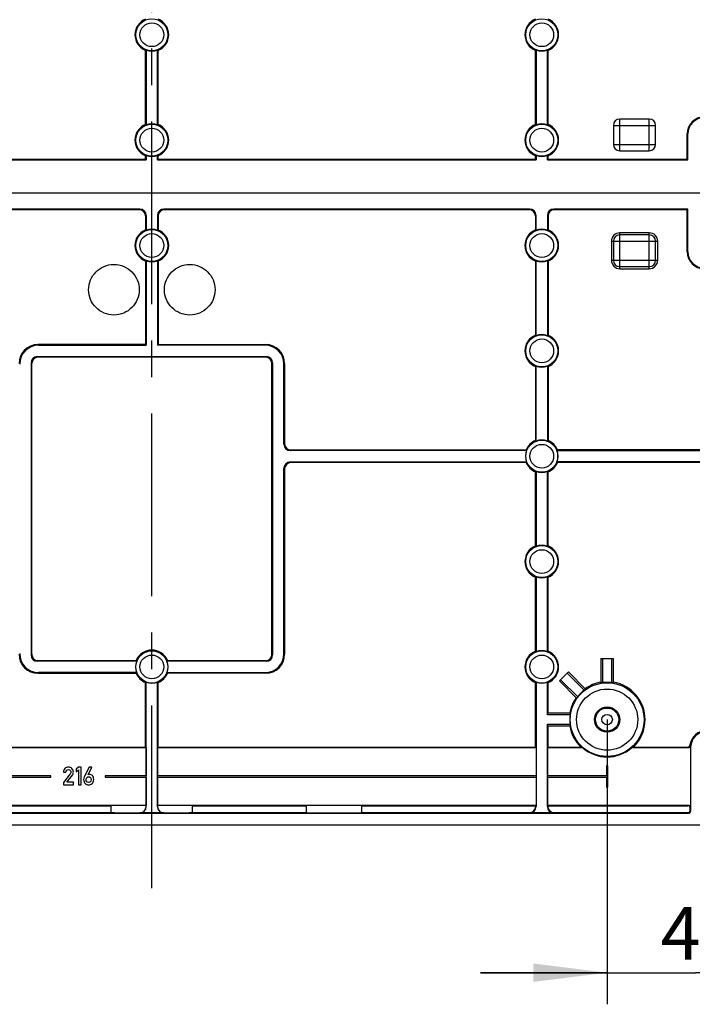
# Model space of a CAD drawing. Units: millimetres. Extents: x 0 to 420, y 0 to 297.
# Drawn here: x 355 to 387, y 91 to 138 of the extents above; entities that cross this region are included whole.
import ezdxf

# ---------------------------------------------------------------- set-up
doc = ezdxf.new("R2010")
doc.units = ezdxf.units.MM
doc.header["$LTSCALE"] = 23.1
doc.linetypes.add('CENTER', pattern=[0.6, 0.375, -0.075, 0.075, -0.075])
doc.linetypes.add('PHANTOM', pattern=[0.8, 0.45, -0.05, 0.1, -0.05, 0.1, -0.05])
doc.layers.get('0').update_dxf_attribs({"linetype": 'CONTINUOUS'})
for name, color, linetype in [('BESCHRIFT-HINTEN', 7, 'CONTINUOUS'), ('KASTEN-ENDSTDXF_CONTINUOUS_LINE', 7, 'CONTINUOUS'), ('KASTEN-MITTEDXF_CONTINUOUS_LINE', 7, 'CONTINUOUS'), ('M-740-403-01-3817_DXF_AXIS', 7, 'CONTINUOUS'), ('M-740-403-01-3870_DXF_DIMENSION', 7, 'CONTINUOUS')]:
    doc.layers.add(name, color=color, linetype=linetype)
doc.styles.get("Standard").update_dxf_attribs({"font": 'txt', "width": 0.7})
doc.dimstyles.new('DIMSTYLE_5', dxfattribs={"dimtxt": 2.5, "dimasz": 3.5, "dimexe": 1.5, "dimexo": 0, "dimtad": 1, "dimdec": 3, "dimlfac": 5, "dimdsep": 46, "dimtxsty": 'STANDARD', "dimblk": '_FILLED', "dimblk1": '_FILLED', "dimblk2": '_FILLED', "dimcen": 0.09, "dimclrt": 5, "dimadec": 0, "dimazin": 0, "dimtp": 0.3, "dimtm": 0.3, "dimtfac": 1, "dimtdec": 3, "dimtofl": 0, "dimtmove": 0, "dimatfit": 3, "dimldrblk": '_FILLED', "dimfxl": 1, "dimtolj": 1, "dimarcsym": 0})

# ---------------------------------------------------------------- blocks, each defined once
blk = doc.blocks.new('_FILLED')
at = {"color": 0, "linetype": 'BYBLOCK'}
blk.add_solid([(0, 0), (-1, 0.125), (-1, -0.125)], dxfattribs=at)
blk = doc.blocks.new('*D13')
at = {"layer": 'M-740-403-01-3870_DXF_DIMENSION', "color": 2, "linetype": 'CONTINUOUS'}
for p, q in [((382.937, 104.738), (382.937, 91.226)), ((391.337, 100.938), (391.337, 91.226)), ((382.937, 92.726), (376.937, 92.726)), ((376.937, 92.726), (387.137, 92.726)), ((397.337, 92.726), (387.137, 92.726)), ((391.337, 92.726), (397.337, 92.726))]:
    blk.add_line(p, q, dxfattribs=at)
at = {"layer": 'M-740-403-01-3870_DXF_DIMENSION', "color": 2, "linetype": 'CONTINUOUS', "xscale": 3.5, "yscale": 3.5, "zscale": 3.5}
blk.add_blockref('_FILLED', (382.937, 92.726), dxfattribs=at)
at = {"layer": 'M-740-403-01-3870_DXF_DIMENSION', "color": 2, "linetype": 'CONTINUOUS', "xscale": 3.5, "yscale": 3.5, "zscale": 3.5, "rotation": 180}
blk.add_blockref('_FILLED', (391.337, 92.726), dxfattribs=at)
at = {"layer": 'M-740-403-01-3870_DXF_DIMENSION', "color": 5, "linetype": 'CONTINUOUS', "insert": (387.371, 95.851), "char_height": 2.5, "width": 5.89286, "attachment_point": 2, "line_spacing_factor": 0.9}
blk.add_mtext('42', dxfattribs=at)

msp = doc.modelspace()

# ---------------------------------------------------------------- linework, layer by layer
at = {"layer": 'BESCHRIFT-HINTEN', "color": 2, "linetype": 'PHANTOM'}
for centre in [(359.53735, 125.13754), (363.13735, 125.13754)]:
    msp.add_circle(centre, 1.2, dxfattribs=at)
at = {"layer": 'KASTEN-ENDSTDXF_CONTINUOUS_LINE', "color": 7, "linetype": 'CONTINUOUS'}
for p, q in [((334.49735, 129.73754), (388.17735, 129.73754)), ((360.76897, 128.96896), (343.40574, 128.96896)), ((379.26897, 128.96896), (361.90574, 128.96896)), ((386.76878, 128.96896), (380.40574, 128.96896)), ((386.76878, 128.96896), (386.73735, 128.93754)), ((386.76878, 126.93754), (386.76878, 128.96896)), ((360.73754, 128.93754), (343.43717, 128.93754)), ((361.03735, 128.63772), (361.03735, 127.97916)), ((361.06878, 128.66915), (361.06878, 127.95765)), ((361.60593, 128.66915), (361.60593, 127.95765)), ((361.63735, 128.63772), (361.63735, 127.97916)), ((379.23754, 128.93754), (361.93717, 128.93754)), ((379.53735, 128.63772), (379.53735, 127.97916)), ((379.56878, 127.95765), (379.56878, 128.66915)), ((380.10593, 128.66915), (380.10593, 127.95765)), ((380.13735, 128.63772), (380.13735, 127.97916)), ((386.73735, 128.93754), (380.43717, 128.93754)), ((386.73735, 126.93754), (386.73735, 128.93754)), ((384.93735, 127.73754), (383.53735, 127.73754)), ((383.23735, 127.43754), (383.23735, 126.53754)), ((385.23735, 126.53754), (385.23735, 127.43754)), ((361.03735, 126.49592), (361.03735, 122.53754)), ((361.06878, 126.51742), (361.06878, 122.50611)), ((361.60593, 126.51742), (361.60593, 122.50611)), ((361.63735, 126.49592), (361.63735, 122.53754)), ((379.53735, 126.49592), (379.53735, 122.97916)), ((379.56878, 122.95765), (379.56878, 126.51742)), ((380.10593, 126.51742), (380.10593, 122.95765)), ((380.13735, 126.49592), (380.13735, 122.97916)), ((383.53735, 126.23754), (384.93735, 126.23754)), ((361.03735, 122.53754), (355.93681, 122.53754)), ((355.96824, 122.50611), (361.06878, 122.50611)), ((361.03735, 122.53754), (361.06878, 122.50611)), ((361.63735, 122.53754), (361.60593, 122.50611)), ((366.70647, 122.50611), (361.60593, 122.50611)), ((361.63735, 122.53754), (366.7379, 122.53754)), ((355.90574, 121.96896), (366.76897, 121.96896)), ((355.60593, 121.66915), (355.60593, 107.80592)), ((355.63735, 107.83735), (355.63735, 121.63772)), ((366.73754, 121.93754), (355.93717, 121.93754)), ((367.03735, 107.83735), (367.03735, 121.63772)), ((367.06878, 121.66915), (367.06878, 107.80592)), ((367.60593, 117.80592), (367.60593, 121.60666)), ((367.63735, 121.63808), (367.63735, 117.83735)), ((379.53735, 121.49592), (379.53735, 117.97916)), ((379.56878, 117.95765), (379.56878, 121.51742)), ((380.10593, 121.51742), (380.10593, 117.95765)), ((380.13735, 121.49592), (380.13735, 117.97916)), ((379.11724, 117.50611), (367.90574, 117.50611)), ((367.93717, 117.53754), (379.09573, 117.53754)), ((380.55747, 117.50611), (390.46897, 117.50611)), ((390.43754, 117.53754), (380.57897, 117.53754)), ((367.90574, 116.96896), (379.11724, 116.96896)), ((379.09573, 116.93754), (367.93717, 116.93754)), ((390.46897, 116.96896), (380.55747, 116.96896)), ((390.43754, 116.93754), (380.57897, 116.93754)), ((367.60593, 107.86842), (367.60593, 116.66915)), ((367.63735, 116.63772), (367.63735, 107.83699)), ((379.53735, 112.97916), (379.53735, 116.49592)), ((379.56878, 116.51742), (379.56878, 112.95765)), ((380.10593, 112.95765), (380.10593, 116.51742)), ((380.13735, 112.97916), (380.13735, 116.49592)), ((379.53735, 107.97916), (379.53735, 111.49592)), ((379.56878, 111.51742), (379.56878, 107.95765)), ((380.10593, 107.95765), (380.10593, 111.51742)), ((380.13735, 107.97916), (380.13735, 111.49592)), ((360.61724, 107.50611), (355.90574, 107.50611)), ((355.93717, 107.53754), (360.59573, 107.53754)), ((366.76897, 107.50611), (362.05747, 107.50611)), ((362.07897, 107.53754), (366.73754, 107.53754)), ((382.63735, 107.63754), (383.23735, 107.63754)), ((382.63735, 107.63754), (382.63735, 106.48539)), ((382.71735, 107.63754), (382.71735, 106.49236)), ((383.15735, 106.49228), (383.15735, 107.63754)), ((383.23735, 106.48539), (383.23735, 107.63754)), ((355.93681, 106.93754), (360.59573, 106.93754)), ((360.61724, 106.96896), (355.96824, 106.96896)), ((362.05747, 106.96896), (366.70647, 106.96896)), ((366.7379, 106.93754), (362.07897, 106.93754)), ((380.67461, 106.57601), (381.09888, 107.00028)), ((380.67461, 106.57601), (381.48931, 105.76132)), ((380.73118, 106.63258), (381.54095, 105.82281)), ((381.85212, 106.1339), (381.04231, 106.94371)), ((381.91357, 106.18559), (381.09888, 107.00028)), ((361.03735, 103.43754), (361.03735, 106.49592)), ((361.06878, 100.60592), (361.06878, 106.51742)), ((361.60593, 100.60592), (361.60593, 106.51742)), ((361.63735, 103.43754), (361.63735, 106.49592)), ((379.53735, 103.43754), (379.53735, 106.49592)), ((379.56878, 106.51742), (379.56878, 100.60592)), ((380.10593, 104.95754), (380.10593, 106.51742)), ((380.13735, 105.03754), (380.13735, 106.49592)), ((380.10593, 104.95754), (380.11076, 105.03754)), ((381.18249, 104.95754), (380.10593, 104.95754)), ((381.1895, 105.03754), (380.11076, 105.03754)), ((380.10593, 104.51754), (381.18249, 104.51754)), ((380.10593, 100.60592), (380.10593, 104.51754)), ((380.11076, 104.43754), (381.1895, 104.43754)), ((380.13735, 103.43754), (380.13735, 104.43754)), ((343.10942, 103.4096), (361.06529, 103.4096)), ((343.13735, 103.43754), (361.03735, 103.43754)), ((361.03735, 103.43754), (361.06529, 103.4096)), ((361.06529, 103.4096), (361.06529, 102.06754)), ((361.63735, 103.43754), (361.60942, 103.4096)), ((361.60942, 103.4096), (379.56529, 103.4096)), ((361.60942, 103.4096), (361.60942, 102.06754)), ((361.63735, 103.43754), (379.53735, 103.43754)), ((379.53735, 103.43754), (379.56529, 103.4096)), ((379.56529, 103.4096), (379.56529, 102.06754)), ((380.13735, 103.43754), (380.10942, 103.4096)), ((380.10942, 103.4096), (381.76399, 103.4096)), ((380.10942, 103.4096), (380.10942, 102.06754)), ((380.13735, 103.43754), (381.69236, 103.43754)), ((384.11072, 103.4096), (386.78997, 103.4096)), ((384.18234, 103.43754), (386.76519, 103.43754)), ((386.88519, 103.4096), (386.88529, 100.56553)), ((386.89926, 103.43701), (386.89926, 100.39557)), ((357.85976, 102.4744), (357.74163, 102.38865)), ((357.74163, 102.38865), (357.74163, 102.26257)), ((357.74163, 102.26257), (357.85976, 102.34889)), ((357.97902, 102.4744), (357.85976, 102.4744)), ((357.85976, 102.34889), (357.85976, 101.64526)), ((357.97902, 101.64526), (357.97902, 102.4744)), ((358.35724, 102.47326), (358.13462, 102.02803)), ((358.31749, 102.12287), (358.48956, 102.47326)), ((358.48956, 102.47326), (358.35724, 102.47326)), ((382.96735, 102.53754), (382.90735, 102.53754)), ((382.90735, 102.53754), (382.90735, 102.06754)), ((382.96735, 101.53754), (382.96735, 102.53754)), ((356.5442, 102.06754), (343.10942, 102.06754)), ((343.10942, 102.00754), (356.5442, 102.00754)), ((356.5442, 102.00754), (356.5442, 102.06754)), ((357.1442, 102.24326), (357.26289, 102.24326)), ((357.46791, 102.16319), (357.1442, 101.75828)), ((357.30037, 101.76509), (357.56672, 102.09902)), ((361.06529, 102.06754), (359.13129, 102.06754)), ((359.13129, 102.06754), (359.13129, 102.00754)), ((359.13129, 102.00754), (361.06529, 102.00754)), ((361.06529, 102.00754), (361.06529, 100.66547)), ((379.56529, 102.06754), (361.60942, 102.06754)), ((361.60942, 102.00754), (379.56529, 102.00754)), ((361.60942, 102.00754), (361.60942, 100.66547)), ((379.56529, 102.00754), (379.56529, 100.66547)), ((382.90735, 102.06754), (380.10942, 102.06754)), ((380.10942, 102.00754), (382.90735, 102.00754)), ((380.10942, 102.00754), (380.10942, 100.66547)), ((382.90735, 102.00754), (382.90735, 101.53754)), ((357.1442, 101.75828), (357.1442, 101.64697)), ((357.1442, 101.64697), (357.61613, 101.64697)), ((357.61613, 101.76509), (357.30037, 101.76509)), ((357.61613, 101.64697), (357.61613, 101.76509)), ((357.85976, 101.64526), (357.97902, 101.64526)), ((382.90735, 101.53754), (382.96735, 101.53754)), ((361.06529, 100.66547), (343.10942, 100.66547)), ((354.00554, 100.6515), (359.40873, 100.6515)), ((359.40873, 100.32357), (359.40873, 100.6515)), ((361.06296, 100.66314), (361.06529, 100.66547)), ((361.06296, 100.61175), (361.06296, 100.66314)), ((379.56529, 100.66547), (361.60942, 100.66547)), ((361.61175, 100.66314), (361.60942, 100.66547)), ((361.61175, 100.61175), (361.61175, 100.66314)), ((363.26598, 100.6515), (368.66917, 100.6515)), ((363.26598, 100.32357), (363.26598, 100.6515)), ((368.66917, 100.32357), (368.66917, 100.6515)), ((371.30554, 100.6515), (379.55132, 100.6515)), ((371.30554, 100.32357), (371.30554, 100.6515)), ((379.55132, 100.6515), (379.56529, 100.66547)), ((379.55132, 100.62338), (379.55132, 100.6515)), ((386.78535, 100.66547), (380.10942, 100.66547)), ((380.12339, 100.6515), (380.10942, 100.66547)), ((380.12339, 100.6515), (386.77138, 100.6515)), ((380.12339, 100.62338), (380.12339, 100.6515)), ((386.87132, 100.42351), (386.87132, 100.55157)), ((335.87539, 100.29563), (386.79932, 100.29563)), ((354.00554, 100.32357), (359.40873, 100.32357)), ((361.90574, 100.30611), (360.76897, 100.30611)), ((363.26598, 100.32357), (368.66917, 100.32357)), ((371.30554, 100.32357), (379.25151, 100.32357)), ((380.40574, 100.30611), (379.26897, 100.30611)), ((380.4232, 100.32357), (386.77138, 100.32357)), ((332.53735, 99.73754), (390.13735, 99.73754))]:
    msp.add_line(p, q, dxfattribs=at)
at = {"layer": 'KASTEN-ENDSTDXF_CONTINUOUS_LINE', "color": 9, "linetype": 'CONTINUOUS'}
for p, q in [((360.76897, 128.96896), (360.73754, 128.93754)), ((361.93717, 128.93754), (361.90574, 128.96896)), ((379.26897, 128.96896), (379.23754, 128.93754)), ((380.43717, 128.93754), (380.40574, 128.96896)), ((361.06878, 128.66915), (361.03735, 128.63772)), ((361.63735, 128.63772), (361.60593, 128.66915)), ((379.56878, 128.66915), (379.53735, 128.63772)), ((380.13735, 128.63772), (380.10593, 128.66915)), ((384.93735, 127.83754), (383.53735, 127.83754)), ((383.53735, 126.13754), (383.53735, 127.83754)), ((384.93735, 126.13754), (384.93735, 127.83754)), ((383.13735, 127.43754), (385.33735, 127.43754)), ((383.13735, 127.43754), (383.13735, 126.53754)), ((385.33735, 126.53754), (385.33735, 127.43754)), ((386.76878, 126.93754), (386.73735, 126.93754)), ((383.13735, 126.53754), (385.33735, 126.53754)), ((383.53735, 126.13754), (384.93735, 126.13754)), ((355.96824, 122.50611), (355.93681, 122.53754)), ((366.7379, 122.53754), (366.70647, 122.50611)), ((355.93717, 121.93754), (355.90574, 121.96896)), ((366.76897, 121.96896), (366.73754, 121.93754)), ((355.63735, 121.63772), (355.60593, 121.66915)), ((367.06878, 121.66915), (367.03735, 121.63772)), ((367.63735, 121.63808), (367.60593, 121.60666)), ((367.60593, 117.80592), (367.63735, 117.83735)), ((367.90574, 117.50611), (367.93717, 117.53754)), ((367.90574, 116.96896), (367.93717, 116.93754)), ((367.60593, 116.66915), (367.63735, 116.63772)), ((355.63735, 107.83735), (355.60593, 107.80592)), ((355.93717, 107.53754), (355.90574, 107.50611)), ((366.76897, 107.50611), (366.73754, 107.53754)), ((367.06878, 107.80592), (367.03735, 107.83735)), ((367.63735, 107.83699), (367.60593, 107.86842)), ((355.96824, 106.96896), (355.93681, 106.93754)), ((366.7379, 106.93754), (366.70647, 106.96896)), ((361.06296, 100.61175), (361.06878, 100.60592)), ((361.60593, 100.60592), (361.61175, 100.61175)), ((379.55132, 100.62338), (379.56878, 100.60592)), ((380.10593, 100.60592), (380.12339, 100.62338)), ((386.78535, 100.66547), (386.77138, 100.6515)), ((386.88529, 100.56553), (386.87132, 100.55157)), ((360.76235, 100.31272), (360.76897, 100.30611)), ((361.90574, 100.30611), (361.91236, 100.31272)), ((379.25151, 100.32357), (379.26897, 100.30611)), ((380.40574, 100.30611), (380.4232, 100.32357)), ((386.79932, 100.29563), (386.77138, 100.32357)), ((386.89926, 100.39557), (386.87132, 100.42351))]:
    msp.add_line(p, q, dxfattribs=at)
for centre, radius in [((361.33735, 127.23754), 0.76274), ((361.33735, 127.23754), 0.56285), ((379.83735, 127.23754), 0.76274), ((379.83735, 127.23754), 0.56285), ((379.83735, 122.23754), 0.76274), ((379.83735, 122.23754), 0.56285), ((379.83735, 117.23754), 0.76274), ((379.83735, 117.23754), 0.56285), ((379.83735, 112.23754), 0.76274), ((379.83735, 112.23754), 0.56285), ((361.33735, 107.23754), 0.76274), ((379.83735, 107.23754), 0.76274), ((361.33735, 107.23754), 0.56285), ((379.83735, 107.23754), 0.56285), ((382.93735, 104.73754), 1.75075), ((382.93735, 104.73754), 1.45093)]:
    msp.add_circle(centre, radius, dxfattribs=at)
at = {"layer": 'KASTEN-ENDSTDXF_CONTINUOUS_LINE', "color": 7, "linetype": 'CONTINUOUS'}
for radius in [0.6, 0.55, 0.25]:
    msp.add_circle((382.93735, 104.73754), radius, dxfattribs=at)
for centre, radius, start, end in [((361.33735, 127.23754), 0.8, 112.024313, 247.975687), ((359.48487, 125.6761), 2.77746, 55.230543, 56.016087), ((361.33735, 127.23754), 0.76857, 69.546794, 110.453206), ((363.18984, 125.6761), 2.77746, 123.983913, 124.769457), ((361.33735, 127.23754), 0.8, 292.024313, 67.975687), ((379.83735, 127.23754), 0.8, 112.024313, 247.975687), ((377.98487, 125.6761), 2.77746, 55.230543, 56.016087), ((379.83735, 127.23754), 0.76857, 69.546794, 110.453206), ((381.68984, 125.6761), 2.77746, 123.983913, 124.769457), ((379.83735, 127.23754), 0.8, 292.024313, 67.975687), ((383.53735, 127.43754), 0.3, 90, 180), ((384.93735, 127.43754), 0.3, 0, 90), ((387.53735, 126.93754), 0.8, 180, 270), ((387.53735, 126.93754), 0.76857, 180, 270), ((359.48487, 128.79897), 2.77746, 303.983913, 304.769457), ((361.33735, 127.23754), 0.76857, 249.546794, 290.453206), ((363.18984, 128.79897), 2.77746, 235.230543, 236.016087), ((377.98487, 128.79897), 2.77746, 303.983913, 304.769457), ((379.83735, 127.23754), 0.76857, 249.546794, 290.453206), ((381.68984, 128.79897), 2.77746, 235.230543, 236.016087), ((383.53735, 126.53754), 0.3, 180, 270), ((384.93735, 126.53754), 0.3, 270, 360), ((379.83735, 122.23754), 0.8, 112.024313, 247.975687), ((377.98487, 120.6761), 2.77746, 55.230543, 56.016087), ((379.83735, 122.23754), 0.76857, 69.546794, 110.453206), ((381.68984, 120.6761), 2.77746, 123.983913, 124.769457), ((379.83735, 122.23754), 0.8, 292.024313, 67.975687), ((377.98487, 123.79897), 2.77746, 303.983913, 304.769457), ((379.83735, 122.23754), 0.76857, 249.546794, 290.453206), ((381.68984, 123.79897), 2.77746, 235.230543, 236.016087), ((379.83735, 117.23754), 0.8, 112.024313, 157.975687), ((377.98487, 115.6761), 2.77746, 55.230543, 56.016087), ((379.83735, 117.23754), 0.76857, 69.546794, 110.453206), ((381.68984, 115.6761), 2.77746, 123.983913, 124.769457), ((379.83735, 117.23754), 0.8, 22.024313, 67.975687), ((379.83735, 117.23754), 0.76857, 159.546794, 200.453206), ((381.39879, 119.09002), 2.77746, 213.983913, 214.769457), ((378.27592, 119.09002), 2.77746, 325.230543, 326.016087), ((379.83735, 117.23754), 0.76857, 339.546794, 20.453206), ((381.39879, 115.38505), 2.77746, 145.230543, 146.016087), ((379.83735, 117.23754), 0.8, 202.024313, 247.975687), ((379.83735, 117.23754), 0.8, 292.024313, 337.975687), ((378.27592, 115.38505), 2.77746, 33.983913, 34.769457), ((377.98487, 118.79897), 2.77746, 303.983913, 304.769457), ((379.83735, 117.23754), 0.76857, 249.546794, 290.453206), ((381.68984, 118.79897), 2.77746, 235.230543, 236.016087), ((379.83735, 112.23754), 0.8, 112.024313, 247.975687), ((377.98487, 110.6761), 2.77746, 55.230543, 56.016087), ((379.83735, 112.23754), 0.76857, 69.546794, 110.453206), ((381.68984, 110.6761), 2.77746, 123.983913, 124.769457), ((379.83735, 112.23754), 0.8, 292.024313, 67.975687), ((377.98487, 113.79897), 2.77746, 303.983913, 304.769457), ((379.83735, 112.23754), 0.76857, 249.546794, 290.453206), ((381.68984, 113.79897), 2.77746, 235.230543, 236.016087), ((361.33735, 107.23754), 0.8, 22.024313, 157.975687), ((379.83735, 107.23754), 0.8, 112.024313, 247.975687), ((377.98487, 105.6761), 2.77746, 55.230543, 56.016087), ((379.83735, 107.23754), 0.76857, 69.546794, 110.453206), ((381.68984, 105.6761), 2.77746, 123.983913, 124.769457), ((379.83735, 107.23754), 0.8, 292.024313, 67.975687), ((361.33735, 107.23754), 0.76857, 159.546794, 200.453206), ((362.89879, 109.09002), 2.77746, 213.983913, 214.769457), ((359.77592, 109.09002), 2.77746, 325.230543, 326.016087), ((361.33735, 107.23754), 0.76857, 339.546794, 20.453206), ((362.89879, 105.38505), 2.77746, 145.230543, 146.016087), ((361.33735, 107.23754), 0.8, 202.024313, 247.975687), ((361.33735, 107.23754), 0.8, 292.024313, 337.975687), ((359.77592, 105.38505), 2.77746, 33.983913, 34.769457), ((359.48487, 108.79897), 2.77746, 303.983913, 304.769457), ((361.33735, 107.23754), 0.76857, 249.546794, 290.453206), ((363.18984, 108.79897), 2.77746, 235.230543, 236.016087), ((377.98487, 108.79897), 2.77746, 303.983913, 304.769457), ((379.83735, 107.23754), 0.76857, 249.546794, 290.453206), ((381.68984, 108.79897), 2.77746, 235.230543, 236.016087), ((382.93735, 104.73754), 1.76857, 127.853917, 142.145855), ((383.0257, 104.80091), 1.77599, 128.770466, 131.361189), ((382.93735, 104.73754), 1.8, 99.594068, 125.405932), ((382.83128, 104.72218), 1.77384, 93.682489, 96.276527), ((382.93735, 104.73754), 1.76857, 82.853881, 97.145826), ((383.04483, 104.71987), 1.77598, 83.776721, 86.367432), ((382.93735, 104.73754), 1.8, 0, 80.405932), ((382.93735, 104.73754), 1.8, 144.594068, 170.405932), ((382.87311, 104.65155), 1.77384, 138.677474, 141.271503), ((382.93735, 104.73754), 1.76857, 172.854351, 187.145664), ((382.94533, 104.84328), 1.76654, 173.686877, 176.291774), ((382.93735, 104.73754), 1.8, 313.761743, 360), ((382.93735, 104.73754), 1.8, 189.594068, 226.238257), ((382.94534, 104.63171), 1.76654, 183.705686, 186.310569), ((387.6571, 103.41754), 0.8, 90, 172.341136), ((387.6571, 103.41754), 0.7581, 90, 178.528394), ((383.12134, 106.99525), 3.83397, 248.116897, 249.26579), ((382.93735, 104.73754), 1.77206, 228.536102, 311.463898), ((382.75337, 106.99525), 3.83397, 290.73421, 291.883103), ((386.76524, 103.53743), 0.09989, 269.975318, 352.365817), ((386.79002, 103.50949), 0.09989, 269.973459, 353.970156), ((387.6571, 103.41754), 0.77206, 173.943615, 180.589076)]:
    msp.add_arc(centre, radius, start, end, dxfattribs=at)
at = {"layer": 'KASTEN-ENDSTDXF_CONTINUOUS_LINE', "color": 9, "linetype": 'CONTINUOUS'}
for centre, radius, start, end in [((383.53735, 127.43754), 0.4, 90, 180), ((384.93735, 127.43754), 0.4, 0, 90), ((383.53735, 126.53754), 0.4, 180, 270), ((384.93735, 126.53754), 0.4, 270, 360), ((388.77522, 105.19518), 2.67012, 221.167736, 221.968994), ((388.42736, 105.05886), 2.19058, 224.474461, 225.404227)]:
    msp.add_arc(centre, radius, start, end, dxfattribs=at)
at = {"layer": 'KASTEN-ENDSTDXF_CONTINUOUS_LINE', "color": 7, "linetype": 'CONTINUOUS'}
for centre, major_axis, ratio, start_param, end_param in [((360.7686, 128.66878), (0.21239, 0.21239), 0.99878277, -0.78478918, 0.78478918), ((361.90611, 128.66878), (0.21239, -0.21239), 0.99878277, 2.35680348, 3.92638183), ((379.2686, 128.66878), (0.21239, 0.21239), 0.99878277, -0.78478918, 0.78478918), ((380.40611, 128.66878), (0.21239, -0.21239), 0.99878277, 2.35680348, 3.92638183), ((360.73717, 128.63735), (-0.21239, -0.21239), 0.99878277, 2.35680348, 3.92638183), ((361.93754, 128.63735), (-0.21239, 0.21239), 0.99878277, -0.78478918, 0.78478918), ((379.23717, 128.63735), (-0.21239, -0.21239), 0.99878277, 2.35680348, 3.92638183), ((380.43754, 128.63735), (-0.21239, 0.21239), 0.99878277, -0.78478918, 0.78478918), ((355.9379, 121.63699), (0.63717, -0.63717), 0.99878277, 2.35680348, 3.92638183), ((355.96933, 121.60556), (-0.63717, 0.63717), 0.99878277, -0.78478918, 0.78478918), ((366.70538, 121.60556), (-0.63717, -0.63717), 0.99878277, 2.35680348, 3.92638183), ((366.73681, 121.63699), (0.63717, 0.63717), 0.99878277, -0.78478918, 0.78478918), ((355.90611, 121.66878), (-0.21239, 0.21239), 0.99878277, -0.78478918, 0.78478918), ((366.7686, 121.66878), (0.21239, 0.21239), 0.99878277, -0.78478918, 0.78478918), ((355.93754, 121.63735), (-0.21239, 0.21239), 0.99878277, -0.78478918, 0.78478918), ((366.73717, 121.63735), (-0.21239, -0.21239), 0.99878277, 2.35680348, 3.92638183), ((367.90611, 117.80629), (0.21239, 0.21239), 0.99878277, -3.92638183, -2.35680348), ((367.93754, 117.83772), (0.21239, 0.21239), 0.99878277, 2.35680348, 3.92638183), ((367.90611, 116.66878), (-0.21239, 0.21239), 0.99878277, -0.78478918, 0.78478918), ((367.93754, 116.63735), (0.21239, -0.21239), 0.99878277, 2.35680348, 3.92638183), ((355.9379, 107.83808), (0.63717, 0.63717), 0.99878277, 2.35680348, 3.92638183), ((355.96933, 107.86951), (-0.63717, -0.63717), 0.99878277, -0.78478918, 0.78478918), ((355.90611, 107.80629), (0.21239, 0.21239), 0.99878277, -3.92638183, -2.35680348), ((355.93754, 107.83772), (-0.21239, -0.21239), 0.99878277, -0.78478918, 0.78478918), ((366.70538, 107.86951), (-0.63717, 0.63717), 0.99878277, 2.35680348, 3.92638183), ((366.73717, 107.83772), (-0.21239, 0.21239), 0.99878277, 2.35680348, 3.92638183), ((366.73681, 107.83808), (0.63717, -0.63717), 0.99878277, -0.78478918, 0.78478918), ((366.7686, 107.80629), (-0.21239, 0.21239), 0.99878277, -3.92638183, -2.35680348), ((361.33735, 100.46642), (5.64, 0), 0.03492077, 1.61946658, 1.9197929), ((360.7686, 100.60629), (-0.21239, 0.21239), 0.99878277, -3.92638183, -2.35680348), ((361.90611, 100.60629), (0.21239, 0.21239), 0.99878277, -3.92638183, -2.35680348), ((361.33735, 100.46642), (5.64, 0), 0.03492077, 1.22179975, 1.52212608), ((369.98735, 100.52928), (3.74, 0), 0.03492077, 1.2106035, 1.93098916), ((379.25114, 100.62375), (0.21239, -0.21239), 0.99878277, -0.78478918, 0.78478918), ((379.2686, 100.60629), (-0.21239, 0.21239), 0.99878277, -3.92638183, -2.35680348), ((380.40611, 100.60629), (0.21239, 0.21239), 0.99878277, -3.92638183, -2.35680348), ((380.42357, 100.62375), (0.21239, 0.21239), 0.99878277, 2.35680348, 3.92638183), ((386.77126, 100.55144), (-0.0708, -0.0708), 0.99878277, 2.35680348, 3.92638183), ((386.78523, 100.56541), (0.0708, 0.0708), 0.99878277, -0.78478918, 0.78478918), ((361.33735, 100.50865), (5.64, 0), 0.03492077, -1.9197929, -1.6729245), ((361.33735, 100.50865), (5.64, 0), 0.03492077, -1.46866815, -1.22179975), ((369.98735, 100.44579), (3.74, 0), 0.03492077, -1.93098916, -1.2106035), ((386.77126, 100.42363), (-0.0708, 0.0708), 0.99878277, 2.35680348, 3.92638183), ((386.7992, 100.39569), (0.0708, -0.0708), 0.99878277, -0.78478918, 0.78478918)]:
    msp.add_ellipse(centre, major_axis=major_axis, ratio=ratio, start_param=start_param, end_param=end_param, dxfattribs=at)
for points, knots in [([(386.88529, 103.4096), (386.89121, 103.41231), (386.89262, 103.42299), (386.89219, 103.44187), (386.89866, 103.43827), (386.89926, 103.43701)], [0, 0, 0, 0, 0.54635682, 0.88234124, 1, 1, 1, 1]), ([(360.76235, 100.31272), (360.8388, 100.31245), (360.99862, 100.37555), (361.06296, 100.53513), (361.06296, 100.61175)], [0, 0, 0, 0, 0.49943719, 1, 1, 1, 1]), ([(361.61175, 100.61175), (361.61175, 100.53512), (361.6761, 100.37554), (361.83592, 100.31245), (361.91236, 100.31272)], [0, 0, 0, 0, 0.50059825, 1, 1, 1, 1])]:
    msp.add_open_spline(points, degree=3, knots=knots, dxfattribs=at)
for points in [[(357.21292, 102.4125), (357.16749, 102.3665), (357.1442, 102.31028), (357.1442, 102.24326)], [(357.37477, 102.48178), (357.3123, 102.48178), (357.25835, 102.4585), (357.21292, 102.4125)], [(357.30094, 102.33072), (357.32366, 102.3523), (357.35149, 102.36309), (357.38386, 102.36309)], [(357.54684, 102.41193), (357.50084, 102.4585), (357.44349, 102.48178), (357.37477, 102.48178)], [(357.38386, 102.36309), (357.41907, 102.36309), (357.44689, 102.3506), (357.46734, 102.32561)], [(357.61613, 102.2444), (357.61613, 102.30971), (357.59284, 102.36536), (357.54684, 102.41193)], [(357.26289, 102.24326), (357.26517, 102.28018), (357.27823, 102.30914), (357.30094, 102.33072)], [(357.46734, 102.32561), (357.48778, 102.30062), (357.498, 102.27393), (357.498, 102.24554)], [(357.49214, 102.20697), (357.48835, 102.19329), (357.48053, 102.17899), (357.46791, 102.16319)], [(357.498, 102.24554), (357.498, 102.23304), (357.49573, 102.21998), (357.49214, 102.20697)], [(357.56672, 102.09902), (357.59966, 102.13991), (357.61613, 102.18818), (357.61613, 102.2444)], [(358.13462, 102.02803), (358.11304, 101.98601), (358.10282, 101.93944), (358.10282, 101.88946)], [(358.10282, 101.88946), (358.10282, 101.81052), (358.12667, 101.74862), (358.17423, 101.70417)], [(358.22151, 101.89173), (358.22151, 101.93717), (358.23287, 101.97181), (358.25644, 101.9948)], [(358.34077, 101.75544), (358.26126, 101.75544), (358.22151, 101.80087), (358.22151, 101.89173)], [(358.25644, 101.9948), (358.27887, 102.01667), (358.3067, 102.02803), (358.34077, 102.02803)], [(358.38052, 102.13366), (358.35554, 102.13366), (358.33452, 102.12968), (358.31749, 102.12287)], [(358.34077, 102.02803), (358.37371, 102.02803), (358.40154, 102.01667), (358.42439, 101.99466)], [(358.51799, 102.07798), (358.47763, 102.11492), (358.43163, 102.13366), (358.38052, 102.13366)], [(358.45946, 101.89173), (358.45946, 101.84176), (358.4464, 101.80712), (358.42087, 101.78664)], [(358.42439, 101.99466), (358.44754, 101.97238), (358.45946, 101.93773), (358.45946, 101.89173)], [(358.50251, 101.69822), (358.55317, 101.73897), (358.57872, 101.80712), (358.57872, 101.90252)], [(358.57872, 101.90252), (358.57872, 101.9826), (358.55828, 102.04109), (358.51799, 102.07798)], [(358.17423, 101.70417), (358.22208, 101.65946), (358.27489, 101.63731), (358.33396, 101.63731)], [(358.33396, 101.63731), (358.39529, 101.63731), (358.45151, 101.65719), (358.50251, 101.69822)], [(358.42087, 101.78664), (358.39472, 101.76566), (358.36803, 101.75544), (358.34077, 101.75544)]]:
    msp.add_open_spline(points, degree=3, dxfattribs=at)
at = {"layer": 'KASTEN-MITTEDXF_CONTINUOUS_LINE', "color": 7, "linetype": 'CONTINUOUS'}
for p, q in [((361.03735, 132.97916), (361.03735, 136.49592)), ((361.06878, 136.51742), (361.06878, 132.95765)), ((361.60593, 132.95765), (361.60593, 136.51742)), ((361.63735, 132.97916), (361.63735, 136.49592)), ((379.53735, 132.97916), (379.53735, 136.49592)), ((379.56878, 136.51742), (379.56878, 132.95765)), ((380.10593, 132.95765), (380.10593, 136.51742)), ((380.13735, 132.97916), (380.13735, 136.49592)), ((384.93735, 133.23754), (383.53735, 133.23754)), ((383.23735, 132.93754), (383.23735, 132.03754)), ((385.23735, 132.03754), (385.23735, 132.93754)), ((386.73735, 131.33754), (386.73735, 132.53754)), ((386.76878, 131.30611), (386.76878, 132.53754)), ((343.10593, 131.30611), (361.06878, 131.30611)), ((343.13735, 131.33754), (361.03735, 131.33754)), ((361.03735, 131.33754), (361.03735, 131.49592)), ((361.03735, 131.33754), (361.06878, 131.30611)), ((361.06878, 131.51742), (361.06878, 131.30611)), ((361.60593, 131.30611), (361.60593, 131.51742)), ((361.63735, 131.33754), (361.60593, 131.30611)), ((361.60593, 131.30611), (379.56878, 131.30611)), ((361.63735, 131.33754), (361.63735, 131.49592)), ((361.63735, 131.33754), (379.53735, 131.33754)), ((379.53735, 131.33754), (379.53735, 131.49592)), ((379.53735, 131.33754), (379.56878, 131.30611)), ((379.56878, 131.51742), (379.56878, 131.30611)), ((380.10593, 131.30611), (380.10593, 131.51742)), ((380.13735, 131.33754), (380.10593, 131.30611)), ((380.10593, 131.30611), (386.76878, 131.30611)), ((380.13735, 131.33754), (380.13735, 131.49592)), ((380.13735, 131.33754), (386.73735, 131.33754)), ((383.53735, 131.73754), (384.93735, 131.73754)), ((386.76878, 131.30611), (386.73735, 131.33754)), ((334.49735, 129.73754), (388.17735, 129.73754))]:
    msp.add_line(p, q, dxfattribs=at)
at = {"layer": 'KASTEN-MITTEDXF_CONTINUOUS_LINE', "color": 9, "linetype": 'CONTINUOUS'}
for p, q in [((383.53735, 131.73754), (383.53735, 133.23754)), ((384.93735, 131.73754), (384.93735, 133.23754)), ((383.23735, 132.93754), (385.23735, 132.93754)), ((386.76878, 132.53754), (386.73735, 132.53754)), ((383.23735, 132.03754), (385.23735, 132.03754))]:
    msp.add_line(p, q, dxfattribs=at)
for centre, radius in [((361.33735, 137.23754), 0.76274), ((379.83735, 137.23754), 0.76274), ((361.33735, 137.23754), 0.56285), ((379.83735, 137.23754), 0.56285), ((361.33735, 132.23754), 0.76274), ((361.33735, 132.23754), 0.56285), ((379.83735, 132.23754), 0.76274), ((379.83735, 132.23754), 0.56285)]:
    msp.add_circle(centre, radius, dxfattribs=at)
at = {"layer": 'KASTEN-MITTEDXF_CONTINUOUS_LINE', "color": 7, "linetype": 'CONTINUOUS'}
for centre, radius, start, end in [((361.33735, 137.23754), 0.8, 112.024313, 247.975687), ((361.33735, 137.23754), 0.8, 292.024313, 67.975687), ((379.83735, 137.23754), 0.8, 112.024313, 247.975687), ((379.83735, 137.23754), 0.8, 292.024313, 67.975687), ((359.48487, 138.79897), 2.77746, 303.983913, 304.769457), ((361.33735, 137.23754), 0.76857, 249.546794, 290.453206), ((363.18984, 138.79897), 2.77746, 235.230543, 236.016087), ((377.98487, 138.79897), 2.77746, 303.983913, 304.769457), ((379.83735, 137.23754), 0.76857, 249.546794, 290.453206), ((381.68984, 138.79897), 2.77746, 235.230543, 236.016087), ((383.53735, 132.93754), 0.3, 90, 180), ((384.93735, 132.93754), 0.3, 0, 90), ((387.53735, 132.53754), 0.8, 90, 180), ((387.53735, 132.53754), 0.76857, 90, 180), ((361.33735, 132.23754), 0.8, 112.024313, 247.975687), ((359.48487, 130.6761), 2.77746, 55.230543, 56.016087), ((361.33735, 132.23754), 0.76857, 69.546794, 110.453206), ((363.18984, 130.6761), 2.77746, 123.983913, 124.769457), ((361.33735, 132.23754), 0.8, 292.024313, 67.975687), ((379.83735, 132.23754), 0.8, 112.024313, 247.975687), ((377.98487, 130.6761), 2.77746, 55.230543, 56.016087), ((379.83735, 132.23754), 0.76857, 69.546794, 110.453206), ((381.68984, 130.6761), 2.77746, 123.983913, 124.769457), ((379.83735, 132.23754), 0.8, 292.024313, 67.975687), ((383.53735, 132.03754), 0.3, 180, 270), ((384.93735, 132.03754), 0.3, 270, 360), ((359.48487, 133.79897), 2.77746, 303.983913, 304.769457), ((361.33735, 132.23754), 0.76857, 249.546794, 290.453206), ((363.18984, 133.79897), 2.77746, 235.230543, 236.016087), ((377.98487, 133.79897), 2.77746, 303.983913, 304.769457), ((379.83735, 132.23754), 0.76857, 249.546794, 290.453206), ((381.68984, 133.79897), 2.77746, 235.230543, 236.016087)]:
    msp.add_arc(centre, radius, start, end, dxfattribs=at)
at = {"layer": 'M-740-403-01-3817_DXF_AXIS', "color": 7, "linetype": 'CENTER'}
msp.add_line((361.33735, 96.7372), (361.33735, 192.73788), dxfattribs=at)

# ---------------------------------------------------------------- dimensions: what is measured, and where the dimension line sits
at = {"layer": 'M-740-403-01-3870_DXF_DIMENSION', "color": 2, "linetype": 'CONTINUOUS'}
dim = msp.add_linear_dim(base=(382.93735, 92.72633), p1=(391.33735, 100.93754), p2=(382.93735, 104.73754), angle=180, dimstyle='DIMSTYLE_5', dxfattribs=at)
dim.commit()
dim.dimension.update_dxf_attribs({"geometry": '*D13', "text_midpoint": (387.01353, 92.72633), "dimtype": 160})

doc.saveas('drawing.dxf')
